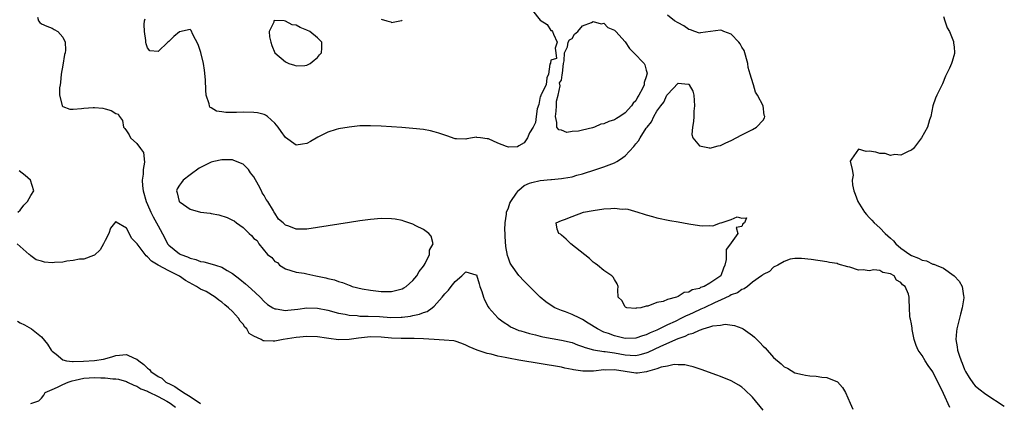
# Model space of a CAD drawing. Units: inches. Extents: x 2502000 to 2505000, y 1497000 to 1500000.
# Drawn here: x 2502227 to 2502412, y 1498545 to 1498617 of the extents above; entities that cross this region are included whole.
import ezdxf

# ---------------------------------------------------------------- set-up
doc = ezdxf.new("R2010")
doc.units = ezdxf.units.IN
doc.header["$MEASUREMENT"] = 0
doc.layers.add('LD25021497_2ft', color=120, linetype='Continuous')

msp = doc.modelspace()

# ---------------------------------------------------------------- linework, layer by layer
at = {"layer": 'LD25021497_2ft'}
for points, elevation in [([(2502230.28, 1498617.72), (2502230.41, 1498617), (2502230.7, 1498616.7), (2502231, 1498616.48), (2502232.01, 1498616.01), (2502233, 1498615.63), (2502233.41, 1498615.41), (2502234.06, 1498615), (2502235, 1498613.96), (2502235.46, 1498613), (2502235.51, 1498611.51), (2502235.46, 1498611), (2502235.33, 1498610.67), (2502235, 1498608.69), (2502234.73, 1498607), (2502234.58, 1498605.42), (2502234.52, 1498605), (2502234.38, 1498604.38), (2502234.39, 1498603), (2502234.91, 1498601.09), (2502234.9, 1498601), (2502234.94, 1498600.94), (2502235, 1498600.9), (2502236.37, 1498600.37), (2502237, 1498600.37), (2502238.52, 1498600.52), (2502239, 1498600.59), (2502240.73, 1498600.73), (2502241, 1498600.72), (2502242.57, 1498600.57), (2502243, 1498600.42), (2502244.16, 1498600.16), (2502245, 1498599.58), (2502245.43, 1498599.43), (2502245.7, 1498599), (2502246.26, 1498598.26), (2502246.45, 1498597), (2502246.72, 1498596.72), (2502247, 1498596.28), (2502247.53, 1498595.53), (2502247.76, 1498595), (2502249, 1498593.93), (2502249.69, 1498593), (2502250.22, 1498592.22), (2502250.42, 1498590.42), (2502250.16, 1498589), (2502250.16, 1498588.16), (2502249.97, 1498587), (2502250.04, 1498585.96), (2502250.17, 1498585), (2502250.76, 1498583), (2502251, 1498582.43), (2502251.63, 1498581), (2502252.08, 1498580.08), (2502252.7, 1498579), (2502253, 1498578.41), (2502254.19, 1498576.19), (2502254.77, 1498575), (2502255, 1498574.76), (2502257, 1498573.12), (2502257.25, 1498573), (2502258.55, 1498572.55), (2502259, 1498572.3), (2502260.1, 1498572.1), (2502261, 1498571.69), (2502261.62, 1498571.62), (2502263.2, 1498571.2), (2502263.8, 1498571), (2502265, 1498570.63), (2502265.97, 1498570.03), (2502267, 1498569.42), (2502268.36, 1498568.36), (2502269.47, 1498567.47), (2502270.55, 1498566.55), (2502272.19, 1498565), (2502273, 1498564.17), (2502273.63, 1498563.63), (2502274.61, 1498563), (2502275, 1498562.78), (2502275.23, 1498562.77), (2502277, 1498562.47), (2502277.46, 1498562.54), (2502279.29, 1498562.71), (2502281, 1498562.96), (2502283, 1498562.93), (2502285, 1498562.53), (2502287, 1498561.98), (2502288.25, 1498561.75), (2502289, 1498561.57), (2502290.5, 1498561.5), (2502291, 1498561.43), (2502292.57, 1498561.43), (2502294.69, 1498561.31), (2502296.84, 1498561.16), (2502298.8, 1498561.2), (2502299, 1498561.22), (2502300.58, 1498561.42), (2502301, 1498561.53), (2502302.24, 1498561.76), (2502303, 1498562.07), (2502303.69, 1498562.31), (2502304.66, 1498563), (2502305, 1498563.29), (2502306.52, 1498565), (2502307, 1498565.6), (2502307.69, 1498566.31), (2502308.22, 1498567), (2502309, 1498567.96), (2502310.26, 1498569), (2502311, 1498569.75), (2502312.84, 1498569.16), (2502313, 1498569.2), (2502313.51, 1498567.51), (2502313.63, 1498567), (2502313.97, 1498566.03), (2502314.3, 1498565), (2502314.49, 1498564.49), (2502315.19, 1498563.19), (2502315.34, 1498563), (2502317, 1498561.1), (2502317.11, 1498561), (2502318.18, 1498560.18), (2502319, 1498559.69), (2502319.42, 1498559.42), (2502320.28, 1498559), (2502321, 1498558.72), (2502321.38, 1498558.62), (2502323, 1498558.11), (2502324.14, 1498557.86), (2502325, 1498557.64), (2502325.52, 1498557.52), (2502329, 1498556.9), (2502331, 1498556.44), (2502332.03, 1498556.03), (2502333, 1498555.71), (2502333.48, 1498555.48), (2502335.03, 1498555.03), (2502337, 1498554.76), (2502337.25, 1498554.75), (2502339, 1498554.5), (2502341, 1498554.13), (2502341.95, 1498554.05), (2502343, 1498554.02), (2502343.82, 1498554.18), (2502345, 1498554.5), (2502345.37, 1498554.63), (2502347.73, 1498555.73), (2502351, 1498557.2), (2502352.34, 1498557.66), (2502353, 1498558), (2502353.82, 1498558.18), (2502355, 1498558.79), (2502355.2, 1498558.8), (2502355.7, 1498559), (2502357, 1498559.38), (2502357.57, 1498559.57), (2502359, 1498559.73), (2502359.87, 1498559.87), (2502361.64, 1498559.64), (2502363, 1498559.14), (2502363.23, 1498559), (2502365, 1498557.79), (2502365.42, 1498557.42), (2502365.82, 1498557), (2502366.42, 1498556.42), (2502367, 1498555.78), (2502367.41, 1498555.41), (2502369, 1498553.63), (2502370.45, 1498552.45), (2502371, 1498551.83), (2502371.59, 1498551.59), (2502373, 1498550.72), (2502374.44, 1498550.44), (2502375, 1498550.27), (2502375.82, 1498550.18), (2502377, 1498550.08), (2502378.07, 1498549.93), (2502379, 1498549.84), (2502381.02, 1498549.02), (2502381.98, 1498547.98), (2502382.52, 1498547), (2502383, 1498545.99), (2502383.42, 1498545), (2502383.9, 1498543.9)], 7358), ([(2502323.53, 1498619), (2502325, 1498617.15), (2502326.32, 1498616.32), (2502327, 1498615.2), (2502327.19, 1498615.19), (2502327.3, 1498615), (2502327.51, 1498614.49), (2502328.2, 1498613), (2502327.84, 1498611.85), (2502327.95, 1498611), (2502328.05, 1498609.95), (2502327, 1498609.62), (2502326.92, 1498609.08), (2502326.84, 1498608.84), (2502326.56, 1498607), (2502326.28, 1498606.28), (2502326.11, 1498605), (2502325.18, 1498603.18), (2502325.15, 1498603), (2502325.14, 1498602.86), (2502325, 1498602.78), (2502324.74, 1498601.26), (2502324.46, 1498600.46), (2502324.24, 1498599), (2502324.12, 1498597.88), (2502323.65, 1498597), (2502323, 1498595.92), (2502322.63, 1498595), (2502321.96, 1498594.04), (2502321, 1498593.45), (2502320.7, 1498593.3), (2502319, 1498593.26), (2502318.62, 1498593.38), (2502317, 1498593.99), (2502315.23, 1498594.77), (2502315, 1498594.83), (2502313.75, 1498595), (2502313.07, 1498595.07), (2502313, 1498595.1), (2502312.23, 1498595), (2502311.2, 1498594.8), (2502311, 1498594.73), (2502309.22, 1498594.79), (2502309, 1498594.82), (2502307.38, 1498595.38), (2502307, 1498595.47), (2502305.88, 1498595.88), (2502305, 1498596.13), (2502304.3, 1498596.3), (2502303, 1498596.55), (2502301, 1498596.76), (2502298.92, 1498596.92), (2502295, 1498597.19), (2502293, 1498597.27), (2502291, 1498597.22), (2502289, 1498597.02), (2502287, 1498596.66), (2502286.54, 1498596.54), (2502285, 1498596.06), (2502283.1, 1498595.1), (2502281.72, 1498594.28), (2502281, 1498593.91), (2502280.2, 1498593.8), (2502279, 1498593.59), (2502277, 1498595.05), (2502276.19, 1498596.19), (2502275.59, 1498597), (2502275, 1498597.74), (2502273.58, 1498599), (2502273.25, 1498599.25), (2502273, 1498599.36), (2502271.71, 1498599.71), (2502271, 1498599.78), (2502269, 1498599.8), (2502267.74, 1498599.74), (2502267, 1498599.75), (2502265.75, 1498599.75), (2502265, 1498599.89), (2502264.02, 1498600.02), (2502263, 1498600.64), (2502262.76, 1498600.76), (2502262.64, 1498601), (2502262.59, 1498601.41), (2502262.06, 1498603), (2502261.98, 1498603.98), (2502261.92, 1498605.92), (2502261.75, 1498607.75), (2502261.52, 1498609), (2502261.05, 1498611.05), (2502261, 1498611.25), (2502260.56, 1498612.56), (2502259.52, 1498614.48), (2502259.19, 1498615.19), (2502259, 1498615.42), (2502257, 1498614.98), (2502255.94, 1498614.06), (2502255, 1498613.13), (2502254.81, 1498613), (2502253, 1498611.26), (2502251.4, 1498611.4), (2502251, 1498611.93), (2502250.72, 1498612.72), (2502250.68, 1498613), (2502250.67, 1498613.33), (2502250.39, 1498615), (2502250.36, 1498616.36), (2502250.44, 1498617), (2502250.57, 1498617.43)], 7358), ([(2502402.21, 1498544.21), (2502401, 1498546.83), (2502399, 1498550.91), (2502398.14, 1498552.14), (2502397.56, 1498553), (2502397, 1498554.01), (2502396.24, 1498555), (2502395.85, 1498555.85), (2502395.49, 1498557), (2502395.14, 1498558.86), (2502395.12, 1498559), (2502395.13, 1498559.13), (2502395, 1498559.94), (2502394.81, 1498560.81), (2502394.73, 1498561), (2502394.69, 1498561.31), (2502394.58, 1498563), (2502394.54, 1498564.54), (2502394.57, 1498565), (2502394.44, 1498565.56), (2502393.79, 1498567), (2502393.3, 1498567.3), (2502393, 1498567.76), (2502392.18, 1498568.18), (2502391.69, 1498569), (2502391, 1498569.4), (2502389.61, 1498569.61), (2502389, 1498570.02), (2502387.89, 1498570.11), (2502387, 1498569.96), (2502385.88, 1498570.12), (2502385, 1498570.04), (2502383.39, 1498570.61), (2502383, 1498570.68), (2502381.18, 1498571.18), (2502381, 1498571.29), (2502379.51, 1498571.51), (2502379, 1498571.62), (2502376.06, 1498572.06), (2502374.28, 1498572.28), (2502373, 1498572.26), (2502372.14, 1498572.14), (2502371, 1498571.69), (2502369.79, 1498571), (2502369, 1498570.64), (2502368.21, 1498569.79), (2502367, 1498569.27), (2502366.88, 1498569.12), (2502366.73, 1498569), (2502365, 1498567.8), (2502364.08, 1498567), (2502363.47, 1498566.53), (2502363, 1498566.45), (2502362.18, 1498565.82), (2502361, 1498565.4), (2502360.76, 1498565.24), (2502359, 1498564.43), (2502358, 1498564), (2502355.88, 1498563), (2502355.3, 1498562.7), (2502355, 1498562.59), (2502353, 1498561.66), (2502352.53, 1498561.47), (2502351.65, 1498561), (2502350.41, 1498560.41), (2502349, 1498559.76), (2502347, 1498558.78), (2502345.74, 1498558.26), (2502345, 1498557.9), (2502344.31, 1498557.69), (2502343, 1498557.25), (2502341, 1498557.21), (2502339, 1498557.69), (2502337.89, 1498558.11), (2502337, 1498558.4), (2502335.77, 1498559), (2502334.07, 1498560.07), (2502333, 1498560.75), (2502332.44, 1498561), (2502331, 1498561.73), (2502329.8, 1498562.2), (2502329, 1498562.47), (2502327.74, 1498563), (2502327.26, 1498563.26), (2502326.08, 1498564.08), (2502325, 1498565), (2502323, 1498566.97), (2502321.99, 1498567.99), (2502321, 1498569.03), (2502319.59, 1498571), (2502319.36, 1498571.36), (2502319, 1498572.35), (2502318.84, 1498572.84), (2502318.55, 1498574.55), (2502318.41, 1498576.41), (2502318.39, 1498577), (2502318.36, 1498577.64), (2502318.37, 1498579), (2502318.64, 1498580.64), (2502318.66, 1498581), (2502319, 1498581.83), (2502319.3, 1498582.7), (2502319.45, 1498583), (2502320.56, 1498584.56), (2502320.91, 1498585.09), (2502321, 1498585.15), (2502322.01, 1498585.99), (2502323, 1498586.47), (2502323.4, 1498586.6), (2502325, 1498586.95), (2502327, 1498587.12), (2502327.14, 1498587.14), (2502329, 1498587.31), (2502329.41, 1498587.41), (2502331, 1498587.66), (2502331.93, 1498587.93), (2502333, 1498588.18), (2502335.47, 1498589), (2502337, 1498589.54), (2502339, 1498590.29), (2502339.46, 1498590.54), (2502340.11, 1498591), (2502341, 1498591.58), (2502342.62, 1498593.38), (2502343, 1498593.84), (2502343.55, 1498594.45), (2502343.83, 1498595), (2502345, 1498596.81), (2502345.14, 1498597), (2502345.99, 1498598.01), (2502346.43, 1498599), (2502347, 1498599.98), (2502347.73, 1498601), (2502348.3, 1498601.7), (2502348.9, 1498603), (2502349, 1498603.18), (2502351, 1498605.3), (2502352.89, 1498605.11), (2502353, 1498605.13), (2502353.11, 1498605), (2502353.75, 1498603.75), (2502353.94, 1498603), (2502354.01, 1498601.99), (2502354.11, 1498601), (2502353.98, 1498599.98), (2502353.93, 1498599), (2502353.92, 1498598.08), (2502353.68, 1498597), (2502353.6, 1498595.6), (2502353.8, 1498595), (2502355, 1498593.45), (2502356.89, 1498593.11), (2502357, 1498593.06), (2502358.52, 1498593.48), (2502359, 1498593.56), (2502359.96, 1498594.04), (2502361, 1498594.5), (2502363, 1498595.57), (2502365, 1498596.57), (2502365.74, 1498597), (2502367, 1498598.29), (2502367.25, 1498598.75), (2502367.31, 1498599), (2502367.23, 1498599.23), (2502367.05, 1498601), (2502365.98, 1498603), (2502365.6, 1498603.6), (2502365.18, 1498605), (2502365.13, 1498605.13), (2502364.58, 1498607), (2502364.21, 1498608.21), (2502364.14, 1498609), (2502363.43, 1498611.43), (2502363, 1498612.08), (2502362.67, 1498612.67), (2502362.42, 1498613), (2502361, 1498614.51), (2502359.64, 1498615), (2502359.21, 1498615.21), (2502359, 1498615.25), (2502355.21, 1498614.79), (2502355, 1498614.73), (2502354.12, 1498615), (2502353.32, 1498615.32), (2502353, 1498615.42), (2502352.06, 1498616.06), (2502351, 1498616.67), (2502350.33, 1498617), (2502349, 1498618.09)], 7356), ([(2502401, 1498617.87), (2502401.27, 1498617), (2502401.7, 1498615.7), (2502402.12, 1498615), (2502402.88, 1498613.12), (2502402.91, 1498613), (2502402.9, 1498612.9), (2502403, 1498612.04), (2502403.08, 1498611.08), (2502403.11, 1498611), (2502403.1, 1498610.9), (2502402.63, 1498609.37), (2502402.5, 1498609), (2502402.12, 1498608.12), (2502401.42, 1498606.58), (2502400.83, 1498605.17), (2502399.73, 1498603), (2502399.53, 1498602.47), (2502399.03, 1498601), (2502398.61, 1498599), (2502398.39, 1498598.39), (2502397.97, 1498597), (2502396.9, 1498595), (2502395.38, 1498593), (2502395, 1498592.66), (2502394.48, 1498592.48), (2502393, 1498591.71), (2502391.84, 1498591.84), (2502391, 1498591.66), (2502390.02, 1498592.02), (2502389, 1498592.03), (2502388.27, 1498592.27), (2502387, 1498592.5), (2502386.43, 1498592.43), (2502385, 1498592.86), (2502383.67, 1498591), (2502383.42, 1498590.58), (2502383.8, 1498589), (2502383.97, 1498587.97), (2502383.83, 1498587), (2502383.89, 1498586.11), (2502384.11, 1498585), (2502384.39, 1498584.39), (2502384.88, 1498583), (2502386.15, 1498581), (2502386.52, 1498580.52), (2502387, 1498579.97), (2502387.51, 1498579.51), (2502387.94, 1498579), (2502389, 1498578.06), (2502390.03, 1498577), (2502391, 1498576.09), (2502391.6, 1498575.61), (2502392.03, 1498575), (2502393, 1498574.21), (2502394.69, 1498573), (2502395, 1498572.81), (2502396.33, 1498572.33), (2502397, 1498571.93), (2502397.82, 1498571.82), (2502399, 1498571.22), (2502399.2, 1498571.2), (2502399.62, 1498571), (2502401, 1498570.43), (2502403, 1498569), (2502403.98, 1498567.98), (2502404.56, 1498567), (2502404.8, 1498565.2), (2502404.85, 1498565), (2502404.84, 1498564.84), (2502404.55, 1498563), (2502404.23, 1498561.77), (2502403.54, 1498559), (2502403.48, 1498558.52), (2502403.35, 1498557), (2502403.6, 1498555.6), (2502403.66, 1498555), (2502403.95, 1498554.05), (2502404.32, 1498553), (2502404.53, 1498552.53), (2502405, 1498551.38), (2502405.19, 1498551), (2502405.86, 1498549.86), (2502406.66, 1498548.66), (2502407, 1498548.28), (2502407.69, 1498547.69), (2502409, 1498546.73), (2502412.48, 1498544.48)], 7354), ([(2502295, 1498617.34), (2502296.11, 1498617), (2502296.82, 1498616.82), (2502297, 1498616.71), (2502298.54, 1498617), (2502298.9, 1498617.1), (2502299, 1498617.24)], 7358), ([(2502226.54, 1498581), (2502227, 1498581.34), (2502227.68, 1498582.32), (2502228.37, 1498583), (2502229, 1498584.15), (2502229.58, 1498585), (2502228.91, 1498587), (2502227.92, 1498587.92), (2502226.77, 1498588.77)], 7360), ([(2502367, 1498543.68), (2502365, 1498546.16), (2502363.55, 1498547.55), (2502363, 1498548.03), (2502362.41, 1498548.41), (2502361, 1498549.21), (2502359, 1498550.02), (2502358.28, 1498550.28), (2502355.36, 1498551.36), (2502353.86, 1498551.86), (2502353, 1498552.05), (2502352.24, 1498552.24), (2502351, 1498552.25), (2502350.28, 1498552.28), (2502349, 1498552), (2502347.78, 1498551.78), (2502347, 1498551.49), (2502345.21, 1498551), (2502345.06, 1498550.94), (2502343.32, 1498550.68), (2502343, 1498550.68), (2502341, 1498550.98), (2502339, 1498551.3), (2502337.25, 1498551.25), (2502337, 1498551.27), (2502335.03, 1498551.03), (2502333.04, 1498551.04), (2502331.3, 1498551.3), (2502331, 1498551.38), (2502329.63, 1498551.63), (2502329, 1498551.77), (2502321, 1498553.12), (2502319, 1498553.48), (2502318.38, 1498553.62), (2502317, 1498553.89), (2502315.78, 1498554.22), (2502315, 1498554.4), (2502313.13, 1498555), (2502311.62, 1498555.62), (2502311, 1498555.97), (2502310.23, 1498556.23), (2502309, 1498556.7), (2502308.75, 1498556.75), (2502306.91, 1498556.91), (2502305, 1498556.99), (2502303, 1498557.16), (2502301.22, 1498557.22), (2502298.82, 1498557.18), (2502297, 1498557.26), (2502295, 1498557.45), (2502293, 1498557.5), (2502290.73, 1498557.27), (2502289, 1498557.03), (2502287, 1498556.96), (2502285.19, 1498557.19), (2502284.72, 1498557.28), (2502283, 1498557.53), (2502281, 1498557.57), (2502279, 1498557.36), (2502276.56, 1498557), (2502275, 1498556.72), (2502274.69, 1498556.69), (2502273, 1498556.75), (2502272.77, 1498556.77), (2502272.4, 1498557), (2502271, 1498557.62), (2502270.16, 1498558.16), (2502269.71, 1498559), (2502269.35, 1498559.35), (2502269, 1498559.88), (2502268.45, 1498560.45), (2502268.15, 1498561), (2502267, 1498562.25), (2502266.26, 1498563), (2502265.55, 1498563.55), (2502265, 1498564.03), (2502264.44, 1498564.44), (2502263.75, 1498565), (2502262.02, 1498566.02), (2502261, 1498566.51), (2502260.23, 1498567), (2502258.15, 1498568.15), (2502257, 1498568.96), (2502255, 1498569.92), (2502253.02, 1498571.02), (2502251.76, 1498571.75), (2502251, 1498572.58), (2502250.74, 1498572.74), (2502249.05, 1498575), (2502249, 1498575.09), (2502248.05, 1498576.05), (2502247, 1498577.96), (2502245.08, 1498579.08), (2502245, 1498579.2), (2502244.04, 1498577.96), (2502243.67, 1498577), (2502243, 1498575.68), (2502242.71, 1498575), (2502242.08, 1498573.92), (2502241, 1498572.86), (2502240.83, 1498572.83), (2502239, 1498572.14), (2502238.14, 1498572.14), (2502237, 1498571.86), (2502235.76, 1498571.76), (2502235, 1498571.59), (2502233.48, 1498571.48), (2502233, 1498571.46), (2502231.55, 1498571.55), (2502231, 1498571.75), (2502230.01, 1498572.01), (2502229, 1498572.79), (2502228.87, 1498572.87), (2502228.69, 1498573), (2502227, 1498574.52), (2502226.39, 1498575)], 7360), ([(2502226.46, 1498560.46), (2502227, 1498560.17), (2502227.8, 1498559.8), (2502229.15, 1498559), (2502231, 1498557.54), (2502232.12, 1498556.12), (2502232.83, 1498555), (2502233, 1498554.84), (2502233.77, 1498554.23), (2502235, 1498553.17), (2502235.74, 1498553), (2502236.87, 1498552.87), (2502237, 1498552.89), (2502238.93, 1498552.93), (2502241, 1498553.06), (2502242.68, 1498553.32), (2502244.25, 1498553.75), (2502245, 1498554), (2502247, 1498554.16), (2502248.5, 1498553.5), (2502249, 1498553.32), (2502249.38, 1498553), (2502250.32, 1498552.32), (2502251, 1498551.62), (2502251.38, 1498551.38), (2502251.64, 1498551), (2502253, 1498550.04), (2502253.71, 1498549.71), (2502254.45, 1498549), (2502254.81, 1498548.81), (2502255, 1498548.69), (2502256.16, 1498548.16), (2502257, 1498547.51), (2502257.36, 1498547.36), (2502257.78, 1498547), (2502259, 1498546.27), (2502261, 1498544.97)], 7362), ([(2502229, 1498544.98), (2502230.52, 1498545.48), (2502231, 1498545.97), (2502231.45, 1498546.55), (2502231.69, 1498547), (2502233, 1498547.6), (2502234.05, 1498548.05), (2502235, 1498548.53), (2502236.02, 1498549), (2502236.76, 1498549.24), (2502237.34, 1498549.34), (2502239, 1498549.72), (2502241, 1498549.87), (2502242.22, 1498549.78), (2502243, 1498549.79), (2502244.43, 1498549.57), (2502245, 1498549.57), (2502245.53, 1498549.53), (2502247, 1498549.11), (2502247.24, 1498549), (2502248.39, 1498548.39), (2502249, 1498548.23), (2502249.74, 1498547.74), (2502251, 1498547.29), (2502251.18, 1498547.18), (2502253, 1498546.29), (2502254.63, 1498545.37), (2502255.24, 1498545), (2502256.27, 1498544.27)], 7364)]:
    msp.add_lwpolyline(points, dxfattribs=dict(at, elevation=elevation))
for points, elevation in [([(2502283.4, 1498610.6), (2502283.78, 1498611), (2502283.86, 1498611.86), (2502283.86, 1498613), (2502283, 1498613.83), (2502281.56, 1498615), (2502281, 1498615.29), (2502279.78, 1498615.78), (2502279, 1498616.18), (2502278.27, 1498616.27), (2502277, 1498616.98), (2502276.97, 1498616.97), (2502276.72, 1498617), (2502274.93, 1498617.07), (2502274.82, 1498617), (2502274.78, 1498616.78), (2502273.89, 1498615), (2502273.98, 1498614.02), (2502274.2, 1498613), (2502274.39, 1498612.39), (2502274.98, 1498611), (2502277, 1498609.29), (2502277.65, 1498609), (2502278.67, 1498608.67), (2502279, 1498608.55), (2502280.64, 1498608.64), (2502281, 1498608.65), (2502281.63, 1498609), (2502282.39, 1498609.61), (2502283, 1498610.12)], 7360), ([(2502345, 1498606.5), (2502344.58, 1498605.42), (2502344.59, 1498605), (2502344.31, 1498604.31), (2502343.61, 1498603), (2502343.36, 1498602.64), (2502343, 1498601.98), (2502342.5, 1498601.5), (2502342.19, 1498601), (2502341, 1498599.67), (2502339.99, 1498599), (2502339.37, 1498598.63), (2502339, 1498598.36), (2502337.95, 1498598.05), (2502337, 1498597.6), (2502336.46, 1498597.54), (2502335.25, 1498597), (2502334.88, 1498596.88), (2502333, 1498596.46), (2502332.22, 1498596.22), (2502331, 1498596.18), (2502330, 1498596), (2502329, 1498596.42), (2502328.49, 1498596.49), (2502328.14, 1498597), (2502328.14, 1498597.86), (2502327.89, 1498599), (2502328.02, 1498600.02), (2502328.1, 1498601), (2502328.1, 1498601.9), (2502328.37, 1498603), (2502328.78, 1498604.78), (2502328.64, 1498605.36), (2502329, 1498605.86), (2502329.13, 1498606.87), (2502329.19, 1498607.19), (2502329.38, 1498609), (2502329.52, 1498609.52), (2502329.6, 1498611), (2502330.15, 1498612.15), (2502330.26, 1498613), (2502330.53, 1498613.47), (2502331, 1498613.72), (2502331.46, 1498614.54), (2502332.07, 1498615), (2502333, 1498616.11), (2502334.7, 1498616.7), (2502335, 1498616.89), (2502336.47, 1498616.47), (2502337, 1498616.56), (2502337.77, 1498615.77), (2502339, 1498615.29), (2502339.12, 1498615.12), (2502339.25, 1498615), (2502341, 1498613.08), (2502341.84, 1498611.84), (2502342.67, 1498611), (2502344.58, 1498609), (2502344.75, 1498608.75), (2502345, 1498607.76), (2502345.17, 1498607.17), (2502345.13, 1498607), (2502345.08, 1498606.92)], 7358), ([(2502281, 1498577.79), (2502280.21, 1498577.79), (2502279, 1498577.76), (2502277.64, 1498578.36), (2502277, 1498578.56), (2502276.57, 1498579), (2502275.69, 1498579.69), (2502275, 1498580.8), (2502274.89, 1498580.89), (2502274.87, 1498581), (2502274.75, 1498581.25), (2502273.65, 1498583), (2502273.38, 1498583.38), (2502273, 1498584.13), (2502272.61, 1498584.61), (2502272.5, 1498585), (2502271.92, 1498586.08), (2502271, 1498587.62), (2502270.4, 1498588.4), (2502269.99, 1498589), (2502269.54, 1498589.54), (2502269, 1498590.02), (2502267.25, 1498590.75), (2502267, 1498590.87), (2502265, 1498590.87), (2502263.48, 1498590.52), (2502263, 1498590.39), (2502261, 1498589.43), (2502260.74, 1498589.26), (2502259, 1498588), (2502257.72, 1498587), (2502257.42, 1498586.58), (2502257, 1498586.08), (2502256.6, 1498585.4), (2502256.46, 1498585), (2502256.6, 1498584.6), (2502256.97, 1498583), (2502257, 1498582.96), (2502257.15, 1498582.85), (2502259, 1498581.55), (2502261, 1498581), (2502262.77, 1498580.77), (2502263, 1498580.71), (2502264.46, 1498580.46), (2502265.99, 1498579.99), (2502267, 1498579.48), (2502267.33, 1498579.33), (2502267.74, 1498579), (2502269, 1498578.08), (2502270.14, 1498577), (2502270.61, 1498576.61), (2502271, 1498576.06), (2502271.63, 1498575.63), (2502271.95, 1498575), (2502273.63, 1498573), (2502274.45, 1498572.45), (2502275, 1498571.72), (2502275.48, 1498571.48), (2502275.87, 1498571), (2502277, 1498570.31), (2502279, 1498569.67), (2502280.5, 1498569.5), (2502281, 1498569.4), (2502282.7, 1498569), (2502283, 1498568.96), (2502284.62, 1498568.62), (2502285, 1498568.5), (2502286.23, 1498568.23), (2502287, 1498567.92), (2502287.75, 1498567.75), (2502289, 1498567.21), (2502289.17, 1498567.17), (2502289.59, 1498567), (2502291.42, 1498566.58), (2502293, 1498566.28), (2502295, 1498566.02), (2502295.96, 1498566.04), (2502297, 1498566.04), (2502299, 1498566.58), (2502299.28, 1498566.72), (2502299.71, 1498567), (2502301, 1498568.13), (2502301.75, 1498569), (2502302.16, 1498569.84), (2502303, 1498570.82), (2502303.12, 1498571), (2502303.33, 1498571.33), (2502304.16, 1498573), (2502304.16, 1498573.84), (2502304.81, 1498575), (2502304.46, 1498576.46), (2502303.98, 1498577), (2502303, 1498577.72), (2502301.56, 1498578.44), (2502301, 1498578.74), (2502299.32, 1498579.32), (2502299, 1498579.41), (2502297.65, 1498579.65), (2502297, 1498579.74), (2502295, 1498579.8), (2502293, 1498579.63), (2502291, 1498579.36), (2502289.07, 1498579.07)], 7356), ([(2502355.57, 1498578.43), (2502357, 1498578.45), (2502357.56, 1498578.44), (2502359, 1498578.95), (2502359.07, 1498578.93), (2502359.14, 1498579), (2502361, 1498579.59), (2502362.11, 1498580.11), (2502363, 1498579.87), (2502363.91, 1498579.91), (2502363.48, 1498579), (2502363.18, 1498578.82), (2502363, 1498578.32), (2502361.91, 1498578.09), (2502362.23, 1498577), (2502361, 1498575.23), (2502360.88, 1498575), (2502360.06, 1498573.94), (2502360.06, 1498572.06), (2502359.8, 1498571), (2502359.54, 1498570.46), (2502359.04, 1498569), (2502358.87, 1498568.87), (2502357, 1498567.61), (2502355.91, 1498567), (2502355.23, 1498566.77), (2502355, 1498566.64), (2502353.64, 1498566.36), (2502353, 1498565.95), (2502352.13, 1498565.87), (2502351, 1498565.12), (2502350.67, 1498565), (2502349, 1498564.55), (2502348.18, 1498564.18), (2502347, 1498563.98), (2502345.29, 1498563.29), (2502345, 1498563.29), (2502343.94, 1498563), (2502343.1, 1498562.9), (2502343, 1498562.85), (2502341.32, 1498563), (2502341.07, 1498563.07), (2502341, 1498563.14), (2502340.36, 1498564.36), (2502339.69, 1498565), (2502339.61, 1498566.39), (2502339.7, 1498567), (2502339.48, 1498567.48), (2502339, 1498568.3), (2502338.75, 1498568.75), (2502338.51, 1498569), (2502337, 1498570.01), (2502335.82, 1498571), (2502335.33, 1498571.33), (2502335, 1498571.6), (2502334.27, 1498572.27), (2502330.79, 1498575), (2502329.9, 1498575.9), (2502329, 1498576.63), (2502328.83, 1498576.83), (2502328.54, 1498577), (2502328.2, 1498577.8), (2502327.99, 1498579), (2502329, 1498579.4), (2502329.61, 1498579.61), (2502331, 1498580.2), (2502333.17, 1498581), (2502335, 1498581.31), (2502337, 1498581.6), (2502338.34, 1498581.66), (2502339, 1498581.74), (2502340.43, 1498581.57), (2502341, 1498581.59), (2502341.54, 1498581.54), (2502343.38, 1498581), (2502344.62, 1498580.62), (2502345, 1498580.48), (2502346.18, 1498580.18), (2502347, 1498579.95), (2502349.43, 1498579.43), (2502351, 1498579.16), (2502353, 1498578.77), (2502355, 1498578.46)], 7354)]:
    msp.add_lwpolyline(points, close=True, dxfattribs=dict(at, elevation=elevation))

doc.saveas('drawing.dxf')
